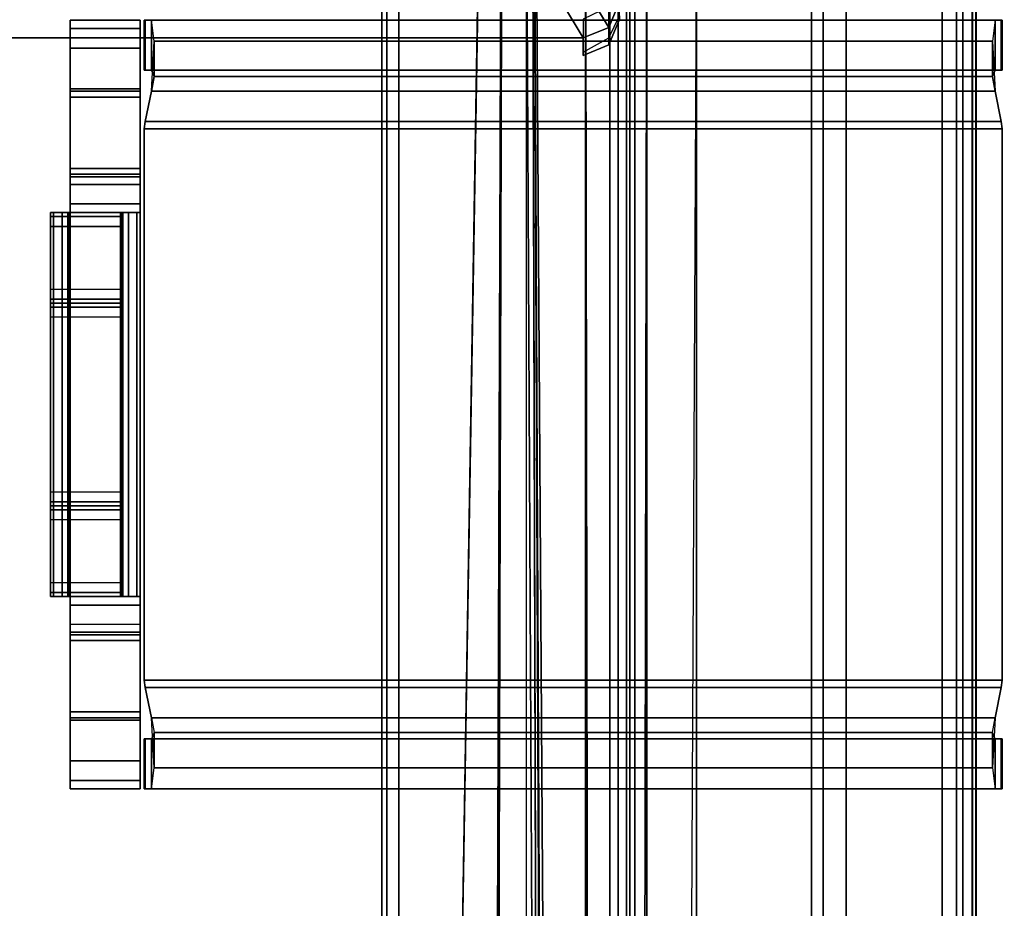
# Model space of a CAD drawing. Units: inches. Extents: x -156 to 209, y -40 to 328.
# Drawn here: x -107 to -104, y 93 to 96 of the extents above; entities that cross this region are included whole.
import ezdxf

# ---------------------------------------------------------------- set-up
doc = ezdxf.new("R2010")
doc.units = ezdxf.units.IN
doc.header["$MEASUREMENT"] = 0
for name, color, linetype in [('SEAT-BACK', 5, 'Continuous'), ('SEAT-BASE', 5, 'Continuous'), ('SEAT-BRACKET', 5, 'Continuous'), ('SEAT-FABRIC', 5, 'Continuous'), ('SEAT-SEAT', 5, 'Continuous')]:
    doc.layers.add(name, color=color, linetype=linetype)

# ---------------------------------------------------------------- blocks, each defined once
blk = doc.blocks.new('F867M-21LNWK_0T')
at = {"layer": 'SEAT-BACK'}
for points in [[(-6.5836, 23.2034, 25.7034), (-6.4594, 23.2781, 24.5683), (-6.551, 23.3162, 24.561), (-6.6743, 23.2418, 25.6935)], [(-6.5333, 23.2781, 21.8408), (-6.397, 23.2781, 22.7672), (-6.4889, 23.3162, 22.7682), (-6.6286, 23.3162, 21.829)], [(-6.4594, 23.2781, 24.5683), (-6.4225, 23.2781, 23.718), (-6.501, 23.3162, 23.708), (-6.551, 23.3162, 24.561)], [(-6.397, 23.2781, 22.7672), (-6.4225, 23.2781, 23.718), (-6.501, 23.3162, 23.708), (-6.4889, 23.3162, 22.7682)], [(-6.5454, 23.1121, 25.7023), (-6.4215, 23.1862, 24.5714), (-6.4594, 23.2781, 24.5683), (-6.5836, 23.2034, 25.7034)], [(-6.4893, 23.1862, 21.808), (-6.3589, 23.1862, 22.7668), (-6.397, 23.2781, 22.7672), (-6.5333, 23.2781, 21.8408)], [(-6.4215, 23.1862, 24.5714), (-6.3709, 23.1862, 23.7072), (-6.4225, 23.2781, 23.718), (-6.4594, 23.2781, 24.5683)], [(-6.3589, 23.1862, 22.7668), (-6.3709, 23.1862, 23.7072), (-6.4225, 23.2781, 23.718), (-6.397, 23.2781, 22.7672)]]:
    blk.add_3dface(points, dxfattribs=at)
for points, invisible_edges in [([(-6.4215, 23.1862, 24.5714), (-6.5454, 23.1121, 25.7023), (-6.5454, -21.4672, 25.7023), (-6.4215, -21.5412, 24.5714)], 2), ([(-6.3589, -21.5412, 22.7668), (-6.4893, -21.5412, 21.808), (-6.4893, 23.1862, 21.808), (-6.3589, 23.1862, 22.7668)], 10), ([(-6.4215, -21.5412, 24.5714), (-6.3709, -21.5412, 23.7072), (-6.3709, 23.1862, 23.7072), (-6.4215, 23.1862, 24.5714)], 2), ([(-6.3589, 23.1862, 22.7668), (-6.3709, 23.1862, 23.7072), (-6.3709, -21.5412, 23.7072), (-6.3589, -21.5412, 22.7668)], 10)]:
    blk.add_3dface(points, dxfattribs=dict(at, invisible_edges=invisible_edges))
at = {"layer": 'SEAT-BASE'}
for points in [[(-10.4852, 23.3715, 15.1193), (11.4342, 23.3715, 15.1193), (11.5744, 23.3715, 13.1143), (-10.5903, 23.3715, 13.1143)], [(-10.5903, 23.354, 13.0719), (11.5744, 23.354, 13.0719), (11.5744, 23.3715, 13.1143), (-10.5903, 23.3715, 13.1143)], [(11.4342, 23.3715, 15.1193), (-10.4852, 23.3715, 15.1193), (-10.4852, 23.354, 15.1617), (11.4342, 23.354, 15.1617)], [(-10.5903, 23.3115, 13.0543), (11.5744, 23.3115, 13.0543), (11.5744, 23.354, 13.0719), (-10.5903, 23.354, 13.0719)], [(11.4342, 23.354, 15.1617), (-10.4852, 23.354, 15.1617), (-10.4852, 23.3115, 15.1793), (11.4342, 23.3115, 15.1793)], [(11.5744, 23.3115, 13.0543), (11.5744, 23.0907, 13.0543), (-10.5903, 22.996, 13.0543), (-10.5903, 23.3115, 13.0543)], [(-10.4852, 23.3115, 15.1793), (-10.4852, 22.996, 15.1793), (11.4342, 23.1365, 15.1793), (11.4342, 23.3115, 15.1793)], [(11.1, 23.0969, 15.1793), (11.4342, 23.1365, 15.1793), (-10.4852, 22.996, 15.1793), (11.1, 23.0969, 15.1793)], [(-10.4852, 22.996, 15.1793), (-10.5264, 22.9056, 15.1793), (10.7565, 22.8484, 15.1793), (11.1, 23.0969, 15.1793)], [(11.2539, 23.0577, 13.0543), (-10.4852, 22.996, 13.0543), (11.5744, 23.0907, 13.0543), (11.2539, 23.0577, 13.0543)], [(11.2539, 23.0577, 13.0543), (10.9154, 22.8324, 13.0543), (-10.6315, 22.9056, 13.0543), (-10.5903, 22.996, 13.0543)], [(-10.7105, 22.876, 13.0543), (-10.6315, 22.9056, 13.0543), (10.9154, 22.8324, 13.0543), (10.7547, 22.5265, 13.0543)], [(10.6111, 22.5265, 15.1793), (10.7565, 22.8484, 15.1793), (-10.5264, 22.9056, 15.1793), (-10.6054, 22.876, 15.1793)], [(10.6111, 22.5265, 13.0543), (-11.7798, 22.5265, 13.0543), (-11.7798, 22.876, 13.0543), (-10.7105, 22.876, 13.0543)], [(-10.6054, 22.876, 15.1793), (-11.6747, 22.876, 15.1793), (-11.6747, 22.5265, 15.1793), (10.6111, 22.5265, 15.1793)], [(10.7547, 22.5265, 13.0543), (-11.7798, 22.5265, 13.0543), (-11.7798, 22.4841, 13.0719), (10.7547, 22.4841, 13.0719)], [(10.6111, 22.5265, 15.1793), (-11.6747, 22.5265, 15.1793), (-11.6747, 22.4841, 15.1617), (10.6111, 22.4841, 15.1617)], [(10.7547, 22.4841, 13.0719), (-11.7798, 22.4841, 13.0719), (-11.7798, 22.4665, 13.1143), (10.7547, 22.4665, 13.1143)], [(10.6111, 22.4841, 15.1617), (-11.6747, 22.4841, 15.1617), (-11.6747, 22.4665, 15.1193), (10.6111, 22.4665, 15.1193)], [(-11.6747, 22.4665, 15.1193), (-11.7798, 22.4665, 13.1143), (10.7547, 22.4665, 13.1143), (10.6111, 22.4665, 15.1193)]]:
    blk.add_3dface(points, dxfattribs=at)
at = {"layer": 'SEAT-SEAT', "invisible_edges": 8}
for points in [[(-6.5284, 23.2822, 18.4132), (-1.3337, 23.2822, 18.4342), (-1.3337, 23.2822, 15.4488), (-6.5951, 23.2822, 15.4492)], [(-6.5951, 15.3562, 15.1492), (-6.5951, 22.9822, 15.1492), (-1.3337, 22.9822, 15.1492), (-1.3337, 1.3827, 15.1492)]]:
    blk.add_3dface(points, dxfattribs=at)
at = {"layer": 'SEAT-SEAT'}
for points in [[(-6.5951, 23.1944, 15.2371), (-1.3337, 23.1944, 15.2371), (-1.3337, 23.2822, 15.4488), (-6.5951, 23.2822, 15.4492)], [(-6.5297, 23.1956, 18.6241), (-1.3341, 23.2046, 18.6355), (-1.3337, 23.2822, 18.4342), (-6.5284, 23.2822, 18.4132)], [(-6.5951, 22.9822, 15.1492), (-1.3337, 22.9822, 15.1492), (-1.3337, 23.1944, 15.2371), (-6.5951, 23.1944, 15.2371)], [(-6.5303, 22.9858, 18.7132), (-1.3343, 23.0119, 18.7327), (-1.3341, 23.2046, 18.6355), (-6.5297, 23.1956, 18.6241)], [(-6.5848, 15.398, 18.7591), (-1.3416, 15.4113, 19.1617), (-1.3343, 23.0119, 18.7327), (-6.5303, 22.9858, 18.7132)]]:
    blk.add_3dface(points, dxfattribs=at)
blk = doc.blocks.new('F867ME-P_0T')
at = {"layer": 'SEAT-BASE'}
for points in [[(22.6738, -9.9301, 13.0554), (22.5905, -9.8667, 13.0236), (22.5905, 9.8724, 13.0236), (22.6738, 9.9357, 13.0554)], [(22.6738, 9.9357, 14.9918), (22.6738, -9.9301, 14.9918), (22.5905, -9.8667, 15.0236), (22.5905, 9.8724, 15.0236)], [(22.7155, 9.9674, 14.8986), (22.7155, -9.9617, 14.8986), (22.6738, -9.9301, 14.9918), (22.6738, 9.9357, 14.9918)], [(22.6738, 9.9357, 13.0554), (22.7155, 9.9674, 13.1486), (22.7155, -9.9617, 13.1486), (22.6738, -9.9301, 13.0554)], [(22.7155, -9.9617, 14.8986), (22.7155, -9.9617, 13.1486), (22.7155, 9.9674, 13.1486), (22.7155, 9.9674, 14.8986)], [(22.2472, -9.5234, 15.0236), (22.5905, -9.8667, 15.0236), (22.5905, 9.8724, 15.0236), (22.2472, 9.5291, 15.0236)], [(22.5905, -9.8667, 13.0236), (22.2472, -9.5234, 13.0236), (22.2472, 9.5291, 13.0236), (22.5905, 9.8724, 13.0236)], [(22.1732, 9.4728, 13.0479), (22.2472, 9.5291, 13.0236), (22.2472, -9.5234, 13.0236), (22.1732, -9.4672, 13.0479)], [(22.1957, -9.4843, 15.0125), (22.2472, -9.5234, 15.0236), (22.2472, 9.5291, 15.0236), (22.1957, 9.49, 15.0125)], [(22.1957, 9.49, 15.0125), (22.1394, 9.4472, 14.9618), (22.1394, -9.4415, 14.9618), (22.1957, -9.4843, 15.0125)], [(22.1257, 9.4367, 13.1777), (22.1403, 9.4478, 13.0839), (22.1403, -9.4422, 13.0839), (22.1257, -9.431, 13.1777)], [(22.1257, -9.431, 14.8695), (22.1394, -9.4415, 14.9618), (22.1394, 9.4472, 14.9618), (22.1257, 9.4367, 14.8695)], [(22.1732, -9.4672, 13.0479), (22.1403, -9.4422, 13.0839), (22.1403, 9.4478, 13.0839), (22.1732, 9.4728, 13.0479)], [(22.1257, 9.4367, 14.8695), (22.127, 9.4389, 14.8579), (22.127, -9.4332, 14.8579), (22.1257, -9.431, 14.8695)], [(22.1257, -9.431, 13.1777), (22.127, -9.4332, 13.1893), (22.127, 9.4389, 13.1893), (22.1257, 9.4367, 13.1777)], [(22.127, -9.4332, 14.8579), (22.127, 9.4389, 14.8579), (22.127, 9.4389, 13.1893), (22.127, -9.4332, 13.1893)]]:
    blk.add_3dface(points, dxfattribs=at)
at = {"layer": 'SEAT-BRACKET'}
for points in [[(22.0327, -4.6693, 12.6352), (22.0362, -4.6693, 12.6613), (25.0986, -4.6693, 12.6613), (25.102, -4.6693, 12.6352)], [(25.102, -4.6693, 12.6352), (25.102, -4.6693, 12.4286), (22.0327, -4.6693, 12.4286), (22.0327, -4.6693, 12.6352)], [(22.0362, -4.6693, 12.6613), (22.0327, -4.6693, 12.6352), (22.0327, -4.8483, 12.6352), (22.0362, -4.8483, 12.6613)], [(22.0327, -4.6693, 12.4286), (22.0327, -4.8483, 12.4286), (22.0327, -4.8483, 12.6352), (22.0327, -4.6693, 12.6352)], [(25.102, -4.6693, 12.4286), (25.102, -4.8483, 12.4286), (22.0327, -4.8483, 12.4286), (22.0327, -4.6693, 12.4286)], [(25.0762, -4.6693, 12.7696), (25.0986, -4.6693, 12.6613), (22.0362, -4.6693, 12.6613), (22.0585, -4.6693, 12.7696)], [(22.0362, -4.6693, 12.6613), (22.0362, -4.8483, 12.6613), (22.0585, -4.8483, 12.7696), (22.0585, -4.6693, 12.7696)], [(22.0585, -4.6693, 12.7696), (25.0762, -4.6693, 12.7696), (25.067, -4.7438, 12.9492), (22.0678, -4.7437, 12.9492)], [(22.0585, -4.6693, 12.7696), (22.0585, -4.8483, 12.7696), (22.0678, -4.8703, 12.8226), (22.0678, -4.7437, 12.9492)], [(25.067, -4.7437, 12.9492), (25.067, -4.8703, 12.8226), (25.0762, -4.8483, 12.7696), (25.0762, -4.6693, 12.7696)], [(25.0762, -4.6693, 12.7696), (25.0762, -4.8483, 12.7696), (25.0986, -4.8483, 12.6613), (25.0986, -4.6693, 12.6613)], [(25.0986, -4.8483, 12.6613), (25.102, -4.8483, 12.6352), (25.102, -4.6693, 12.6352), (25.0986, -4.6693, 12.6613)], [(25.102, -4.6693, 12.6352), (25.102, -4.8483, 12.6352), (25.102, -4.8483, 12.4286), (25.102, -4.6693, 12.4286)], [(25.367, -4.6693, 12.9886), (25.117, -4.6693, 12.9886), (25.117, -4.6986, 13.0593), (25.367, -4.6986, 13.0593)], [(25.367, -4.6693, 12.4286), (25.117, -4.6693, 12.4286), (25.117, -4.6693, 12.9886), (25.367, -4.6693, 12.9886)], [(25.117, -4.6986, 13.0593), (25.367, -4.6986, 13.0593), (25.367, -4.6693, 12.9886), (25.117, -4.6693, 12.9886)], [(25.117, -4.6693, 12.9886), (25.367, -4.6693, 12.9886), (25.367, -4.6693, 12.4286), (25.117, -4.6693, 12.4286)], [(25.117, -7.4193, 12.9886), (25.117, -7.39, 13.0593), (25.117, -4.6986, 13.0593), (25.117, -4.6693, 12.9886)], [(25.117, -4.6693, 12.9886), (25.117, -4.6693, 12.4286), (25.117, -7.4193, 12.4286), (25.117, -7.4193, 12.9886)], [(25.117, -4.6693, 12.4286), (25.367, -4.6693, 12.4286), (25.367, -7.4193, 12.4286), (25.117, -7.4193, 12.4286)], [(25.367, -4.6693, 12.9886), (25.367, -4.6986, 13.0593), (25.367, -7.39, 13.0593), (25.367, -7.4193, 12.9886)], [(25.367, -7.4193, 12.9886), (25.367, -7.4193, 12.4286), (25.367, -4.6693, 12.4286), (25.367, -4.6693, 12.9886)], [(25.367, -4.6986, 13.0593), (25.117, -4.6986, 13.0593), (25.117, -4.7693, 13.0886), (25.367, -4.7693, 13.0886)], [(25.117, -4.7693, 13.0886), (25.367, -4.7693, 13.0886), (25.367, -4.6986, 13.0593), (25.117, -4.6986, 13.0593)], [(25.117, -4.7693, 13.0886), (25.117, -4.6986, 13.0593), (25.117, -7.39, 13.0593), (25.117, -7.3193, 13.0886)], [(25.367, -7.3193, 13.0886), (25.367, -7.39, 13.0593), (25.367, -4.6986, 13.0593), (25.367, -4.7693, 13.0886)], [(22.0678, -4.7437, 12.9492), (25.067, -4.7438, 12.9492), (25.0762, -4.9233, 13.0236), (22.0585, -4.9233, 13.0236)], [(22.0585, -4.9233, 13.0236), (22.0678, -4.7437, 12.9492), (22.0678, -4.8703, 12.8227), (22.0585, -4.9233, 12.8446)], [(25.0762, -4.9233, 12.8446), (25.067, -4.8703, 12.8227), (25.067, -4.7437, 12.9492), (25.0762, -4.9233, 13.0236)], [(25.367, -4.7693, 13.0886), (25.117, -4.7693, 13.0886), (25.117, -5.1993, 13.0886), (25.367, -5.1993, 13.0886)], [(25.117, -5.1993, 13.0886), (25.367, -5.1993, 13.0886), (25.367, -4.7693, 13.0886), (25.117, -4.7693, 13.0886)], [(25.0762, -4.8483, 12.7696), (25.102, -4.8483, 12.4286), (22.0327, -4.8483, 12.4286), (22.0585, -4.8483, 12.7696)], [(22.0678, -4.8703, 12.8227), (25.067, -4.8703, 12.8226), (25.0762, -4.8483, 12.7696), (22.0585, -4.8483, 12.7696)], [(22.0585, -4.9233, 12.8446), (25.0762, -4.9233, 12.8446), (25.067, -4.8703, 12.8226), (22.0678, -4.8703, 12.8227)], [(25.0986, -5.0317, 13.0236), (25.0762, -4.9233, 13.0236), (22.0585, -4.9233, 13.0236), (22.0362, -5.0317, 13.0236)], [(22.0585, -4.9233, 12.8446), (22.0362, -5.0317, 12.8446), (25.0986, -5.0317, 12.8446), (25.0762, -4.9233, 12.8446)], [(22.0362, -5.0317, 13.0236), (22.0585, -4.9233, 13.0236), (22.0585, -4.9233, 12.8446), (22.0362, -5.0317, 12.8446)], [(25.102, -5.0578, 13.0236), (25.0986, -5.0317, 13.0236), (25.0986, -5.0317, 13.0236), (25.0762, -4.9233, 13.0236)], [(25.0986, -5.0317, 12.8446), (25.0762, -4.9233, 12.8446), (25.0762, -4.9233, 13.0236), (25.0986, -5.0317, 13.0236)], [(25.367, -4.9231, 13.3998), (25.117, -4.9231, 13.3998), (25.117, -4.9143, 13.3786), (25.367, -4.9143, 13.3786)], [(25.117, -4.9143, 13.3786), (25.367, -4.9143, 13.3786), (25.367, -4.9143, 13.2586), (25.117, -4.9143, 13.2586)], [(25.367, -4.9231, 13.2374), (25.117, -4.9231, 13.2374), (25.117, -4.9143, 13.2586), (25.367, -4.9143, 13.2586)], [(25.117, -4.9143, 13.3786), (25.367, -4.9143, 13.3786), (25.367, -4.9231, 13.3998), (25.117, -4.9231, 13.3998)], [(25.367, -4.9143, 13.2586), (25.117, -4.9143, 13.2586), (25.117, -4.9143, 13.3786), (25.367, -4.9143, 13.3786)], [(25.117, -4.9143, 13.2586), (25.367, -4.9143, 13.2586), (25.367, -4.9231, 13.2374), (25.117, -4.9231, 13.2374)], [(25.117, -4.9443, 13.4086), (25.117, -4.9143, 13.3786), (25.117, -7.1743, 13.3786), (25.117, -7.1443, 13.4086)], [(25.117, -4.9143, 13.3786), (25.117, -4.9143, 13.2586), (25.117, -7.1743, 13.2586), (25.117, -7.1743, 13.3786)], [(25.117, -4.9143, 13.3786), (25.117, -4.9443, 13.4086), (25.117, -4.9231, 13.3998), (25.117, -4.9143, 13.3786)], [(25.117, -4.9143, 13.2586), (25.117, -4.9231, 13.2374), (25.117, -7.1655, 13.2374), (25.117, -7.1743, 13.2586)], [(25.367, -4.9443, 13.4086), (25.117, -4.9443, 13.4086), (25.117, -4.9231, 13.3998), (25.367, -4.9231, 13.3998)], [(25.367, -4.9443, 13.2286), (25.117, -4.9443, 13.2286), (25.117, -4.9231, 13.2374), (25.367, -4.9231, 13.2374)], [(25.117, -4.9231, 13.3998), (25.367, -4.9231, 13.3998), (25.367, -4.9443, 13.4086), (25.117, -4.9443, 13.4086)], [(25.117, -4.9231, 13.2374), (25.367, -4.9231, 13.2374), (25.367, -4.9443, 13.2286), (25.117, -4.9443, 13.2286)], [(25.117, -7.1443, 13.2286), (25.117, -7.1655, 13.2374), (25.117, -4.9231, 13.2374), (25.117, -4.9443, 13.2286)], [(25.367, -7.1443, 13.4086), (25.367, -7.1743, 13.3786), (25.367, -4.9143, 13.3786), (25.367, -4.9443, 13.4086)], [(25.367, -7.1743, 13.3786), (25.367, -7.1743, 13.2586), (25.367, -4.9143, 13.2586), (25.367, -4.9143, 13.3786)], [(25.367, -4.9143, 13.3786), (25.367, -4.9231, 13.3998), (25.367, -4.9443, 13.4086), (25.367, -4.9143, 13.3786)], [(25.367, -7.1743, 13.2586), (25.367, -7.1655, 13.2374), (25.367, -4.9231, 13.2374), (25.367, -4.9143, 13.2586)], [(25.367, -4.9443, 13.2286), (25.367, -4.9231, 13.2374), (25.367, -7.1655, 13.2374), (25.367, -7.1443, 13.2286)], [(25.117, -4.9443, 13.4086), (25.117, -5.2568, 13.4086), (25.367, -5.2568, 13.4086), (25.367, -4.9443, 13.4086)], [(25.367, -5.1993, 13.2286), (25.117, -5.1993, 13.2286), (25.117, -4.9443, 13.2286), (25.367, -4.9443, 13.2286)], [(25.117, -4.9443, 13.4086), (25.117, -5.2568, 13.4086), (25.367, -5.2568, 13.4086), (25.367, -4.9443, 13.4086)], [(25.117, -4.9443, 13.2286), (25.367, -4.9443, 13.2286), (25.367, -5.1993, 13.2286), (25.117, -5.1993, 13.2286)], [(22.0362, -5.0317, 13.0236), (22.0327, -5.0578, 13.0236), (25.102, -5.0578, 13.0236), (25.0986, -5.0317, 13.0236)], [(25.102, -5.0578, 13.0236), (22.0327, -5.0578, 13.0236), (22.0362, -5.0317, 13.0236), (22.0327, -5.0578, 13.0236)], [(25.102, -5.0578, 12.8446), (25.0986, -5.0317, 12.8446), (22.0362, -5.0317, 12.8446), (22.0327, -5.0578, 12.8446)], [(22.0362, -5.0317, 12.8446), (22.0327, -5.0578, 12.8446), (22.0327, -5.0578, 13.0236), (22.0362, -5.0317, 13.0236)], [(25.0986, -5.0317, 13.0236), (25.102, -5.0578, 13.0236), (25.102, -5.0578, 12.8446), (25.0986, -5.0317, 12.8446)], [(22.0327, -7.0309, 13.0236), (25.102, -7.0309, 13.0236), (25.102, -5.0578, 13.0236), (22.0327, -5.0578, 13.0236)], [(25.102, -7.0309, 12.8446), (25.102, -5.0578, 12.8446), (22.0327, -5.0578, 12.8446), (22.0327, -7.0309, 12.8446)], [(22.0327, -5.0578, 13.0236), (22.0327, -5.0578, 12.8446), (22.0327, -7.0309, 12.8446), (22.0327, -7.0309, 13.0236)], [(25.102, -7.0309, 13.0236), (25.102, -7.0309, 12.8446), (25.102, -5.0578, 12.8446), (25.102, -5.0578, 13.0236)], [(25.367, -5.2205, 13.2198), (25.117, -5.2205, 13.2198), (25.117, -5.1993, 13.2286), (25.367, -5.1993, 13.2286)], [(25.367, -5.1993, 13.0886), (25.117, -5.1993, 13.0886), (25.117, -5.2205, 13.0974), (25.367, -5.2205, 13.0974)], [(25.117, -5.1993, 13.2286), (25.367, -5.1993, 13.2286), (25.367, -5.2205, 13.2198), (25.117, -5.2205, 13.2198)], [(25.117, -5.2205, 13.0974), (25.367, -5.2205, 13.0974), (25.367, -5.1993, 13.0886), (25.117, -5.1993, 13.0886)], [(25.117, -5.1993, 13.2286), (25.117, -5.2205, 13.2198), (25.117, -6.8681, 13.2198), (25.117, -6.8893, 13.2286)], [(25.117, -5.2205, 13.0974), (25.117, -5.1993, 13.0886), (25.117, -6.8893, 13.0886), (25.117, -6.8681, 13.0974)], [(25.367, -6.8893, 13.2286), (25.367, -6.8681, 13.2198), (25.367, -5.2205, 13.2198), (25.367, -5.1993, 13.2286)], [(25.367, -6.8681, 13.0974), (25.367, -6.8893, 13.0886), (25.367, -5.1993, 13.0886), (25.367, -5.2205, 13.0974)], [(25.367, -5.2293, 13.1986), (25.117, -5.2293, 13.1986), (25.117, -5.2205, 13.2198), (25.367, -5.2205, 13.2198)], [(25.367, -5.2205, 13.0974), (25.117, -5.2205, 13.0974), (25.117, -5.2293, 13.1186), (25.367, -5.2293, 13.1186)], [(25.117, -5.2205, 13.2198), (25.367, -5.2205, 13.2198), (25.367, -5.2293, 13.1986), (25.117, -5.2293, 13.1986)], [(25.117, -5.2293, 13.1186), (25.367, -5.2293, 13.1186), (25.367, -5.2205, 13.0974), (25.117, -5.2205, 13.0974)], [(25.117, -6.8593, 13.1986), (25.117, -6.8681, 13.2198), (25.117, -5.2205, 13.2198), (25.117, -5.2293, 13.1986)], [(25.117, -6.8681, 13.0974), (25.117, -6.8593, 13.1186), (25.117, -5.2293, 13.1186), (25.117, -5.2205, 13.0974)], [(25.367, -5.2293, 13.1186), (25.117, -5.2293, 13.1186), (25.117, -5.2293, 13.1986), (25.367, -5.2293, 13.1986)], [(25.117, -5.2293, 13.1986), (25.367, -5.2293, 13.1986), (25.367, -5.2293, 13.1186), (25.117, -5.2293, 13.1186)], [(25.117, -5.2293, 13.1986), (25.117, -5.2293, 13.1186), (25.117, -6.8593, 13.1186), (25.117, -6.8593, 13.1986)], [(25.367, -5.2293, 13.1986), (25.367, -5.2205, 13.2198), (25.367, -6.8681, 13.2198), (25.367, -6.8593, 13.1986)], [(25.367, -5.2205, 13.0974), (25.367, -5.2293, 13.1186), (25.367, -6.8593, 13.1186), (25.367, -6.8681, 13.0974)], [(25.367, -6.8593, 13.1986), (25.367, -6.8593, 13.1186), (25.367, -5.2293, 13.1186), (25.367, -5.2293, 13.1986)], [(25.367, -5.3263, 13.4367), (25.117, -5.3263, 13.4367), (25.117, -5.2568, 13.4086), (25.367, -5.2568, 13.4086)], [(25.117, -6.8318, 13.4086), (25.117, -6.7623, 13.4367), (25.117, -5.3263, 13.4367), (25.117, -5.2568, 13.4086)], [(25.367, -5.2568, 13.4086), (25.367, -5.3263, 13.4367), (25.367, -6.7623, 13.4367), (25.367, -6.8318, 13.4086)], [(25.367, -5.3568, 13.5052), (25.117, -5.3568, 13.5052), (25.117, -5.3263, 13.4367), (25.367, -5.3263, 13.4367)], [(25.117, -6.7623, 13.4367), (25.117, -6.7319, 13.5052), (25.117, -5.3568, 13.5052), (25.117, -5.3263, 13.4367)], [(25.367, -6.7623, 13.4367), (25.367, -5.3263, 13.4367), (25.367, -5.3568, 13.5052), (25.367, -6.7319, 13.5052)], [(25.1283, -5.3568, 13.5882), (25.3692, -5.3568, 13.5212), (25.367, -5.3568, 13.5063), (25.117, -5.3568, 13.5052)], [(25.1283, -5.3568, 13.5882), (25.117, -5.3568, 13.5052), (25.117, -6.7319, 13.5052), (25.1283, -6.7318, 13.5882)], [(25.1586, -5.3568, 13.6602), (25.3751, -5.3568, 13.5352), (25.3692, -5.3568, 13.5212), (25.1283, -5.3568, 13.5882)], [(25.1283, -6.7318, 13.5882), (25.1586, -6.7318, 13.6602), (25.1586, -5.3568, 13.6602), (25.1283, -5.3568, 13.5882)], [(25.1586, -5.3568, 13.6602), (25.179, -5.3568, 13.6956), (25.3955, -5.3568, 13.5706), (25.3751, -5.3568, 13.5352)], [(25.179, -5.3568, 13.6956), (25.1586, -5.3568, 13.6602), (25.1586, -6.7318, 13.6602), (25.179, -6.7318, 13.6956)], [(25.4265, -5.3568, 13.6453), (25.185, -5.3568, 13.71), (25.179, -5.3568, 13.6956), (25.3955, -5.3568, 13.5706)], [(25.185, -5.3568, 13.71), (25.179, -5.3568, 13.6956), (25.179, -6.7318, 13.6956), (25.185, -6.7318, 13.71)], [(25.437, -5.3568, 13.7256), (25.187, -5.3568, 13.7256), (25.185, -5.3568, 13.71), (25.4265, -5.3568, 13.6453)], [(25.185, -6.7318, 13.71), (25.187, -6.7318, 13.7256), (25.187, -5.3568, 13.7256), (25.185, -5.3568, 13.71)], [(25.437, -5.3715, 15.008), (25.187, -5.3715, 15.008), (25.187, -5.3568, 14.9726), (25.437, -5.3568, 14.9726)], [(25.437, -5.3568, 13.7256), (25.187, -5.3568, 13.7256), (25.187, -5.3568, 14.9726), (25.437, -5.3568, 14.9726)], [(25.187, -5.6672, 15.008), (25.187, -5.3715, 15.008), (25.187, -5.3568, 14.9726), (25.187, -5.6818, 14.9726)], [(25.437, -5.4068, 15.0226), (25.187, -5.4068, 15.0226), (25.187, -5.3715, 15.008), (25.437, -5.3715, 15.008)], [(25.187, -5.4068, 15.0226), (25.187, -5.3715, 15.008), (25.187, -5.6672, 15.008), (25.187, -5.6318, 15.0226)], [(25.367, -6.7319, 13.5052), (25.367, -5.3568, 13.5063), (25.3692, -5.3568, 13.5212), (25.3692, -6.7318, 13.5212)], [(25.3751, -6.7318, 13.5352), (25.3692, -6.7318, 13.5212), (25.3692, -5.3568, 13.5212), (25.3751, -5.3568, 13.5352)], [(25.3751, -5.3568, 13.5352), (25.3955, -5.3568, 13.5706), (25.3955, -6.7318, 13.5706), (25.3751, -6.7318, 13.5352)], [(25.4265, -6.7318, 13.6453), (25.3955, -6.7318, 13.5706), (25.3955, -5.3568, 13.5706), (25.4265, -5.3568, 13.6453)], [(25.4265, -5.3568, 13.6453), (25.437, -5.3568, 13.7256), (25.437, -6.7318, 13.7256), (25.4265, -6.7318, 13.6453)], [(25.437, -5.6818, 14.9726), (25.437, -5.3568, 14.9726), (25.437, -5.3715, 15.008), (25.437, -5.6672, 15.008)], [(25.437, -5.6318, 15.0226), (25.437, -5.6672, 15.008), (25.437, -5.3715, 15.008), (25.437, -5.4068, 15.0226)], [(25.187, -5.4068, 15.0226), (25.187, -5.6318, 15.0226), (25.437, -5.6318, 15.0226), (25.437, -5.4068, 15.0226)], [(25.437, -5.6672, 15.008), (25.187, -5.6672, 15.008), (25.187, -5.6318, 15.0226), (25.437, -5.6318, 15.0226)], [(25.437, -5.6818, 14.9726), (25.187, -5.6818, 14.9726), (25.187, -5.6672, 15.008), (25.437, -5.6672, 15.008)], [(25.187, -5.6818, 14.649), (25.437, -5.6818, 14.649), (25.437, -5.6818, 14.9726), (25.187, -5.6818, 14.9726)], [(25.437, -5.6965, 14.6136), (25.187, -5.6965, 14.6136), (25.187, -5.6818, 14.649), (25.437, -5.6818, 14.649)], [(25.437, -5.7318, 14.599), (25.187, -5.7318, 14.599), (25.187, -5.6965, 14.6136), (25.437, -5.6965, 14.6136)], [(25.187, -6.3568, 14.599), (25.437, -6.3568, 14.599), (25.437, -5.7318, 14.599), (25.187, -5.7318, 14.599)], [(25.437, -6.3922, 14.6136), (25.187, -6.3922, 14.6136), (25.187, -6.3568, 14.599), (25.437, -6.3568, 14.599)], [(25.437, -6.4068, 14.649), (25.187, -6.4068, 14.649), (25.187, -6.3922, 14.6136), (25.437, -6.3922, 14.6136)], [(25.437, -6.4215, 15.008), (25.187, -6.4215, 15.008), (25.187, -6.4068, 14.9726), (25.437, -6.4068, 14.9726)], [(25.187, -6.4068, 14.9726), (25.437, -6.4068, 14.9726), (25.437, -6.4068, 14.649), (25.187, -6.4068, 14.649)], [(25.187, -6.7172, 15.008), (25.187, -6.4215, 15.008), (25.187, -6.4068, 14.9726), (25.187, -6.7318, 14.9726)], [(25.437, -6.7318, 14.9726), (25.437, -6.4068, 14.9726), (25.437, -6.4215, 15.008), (25.437, -6.7172, 15.008)], [(25.437, -6.4568, 15.0226), (25.187, -6.4568, 15.0226), (25.187, -6.4215, 15.008), (25.437, -6.4215, 15.008)], [(25.187, -6.6818, 15.0226), (25.187, -6.4568, 15.0226), (25.187, -6.4215, 15.008), (25.187, -6.7172, 15.008)], [(25.437, -6.7172, 15.008), (25.437, -6.4215, 15.008), (25.437, -6.4568, 15.0226), (25.437, -6.6818, 15.0226)], [(25.437, -6.6818, 15.0226), (25.437, -6.4568, 15.0226), (25.187, -6.4568, 15.0226), (25.187, -6.6818, 15.0226)], [(25.437, -6.6818, 15.0226), (25.187, -6.6818, 15.0226), (25.187, -6.7172, 15.008), (25.437, -6.7172, 15.008)], [(25.437, -6.7172, 15.008), (25.187, -6.7172, 15.008), (25.187, -6.7318, 14.9726), (25.437, -6.7318, 14.9726)], [(25.117, -6.7319, 13.5052), (25.367, -6.7318, 13.5063), (25.3692, -6.7318, 13.5212), (25.1283, -6.7318, 13.5882)], [(25.367, -6.7319, 13.5052), (25.117, -6.7319, 13.5052), (25.117, -6.7623, 13.4367), (25.367, -6.7623, 13.4367)], [(25.367, -6.7623, 13.4367), (25.117, -6.7623, 13.4367), (25.117, -6.8318, 13.4086), (25.367, -6.8318, 13.4086)], [(25.117, -6.8318, 13.4086), (25.367, -6.8318, 13.4086), (25.367, -6.7623, 13.4367), (25.117, -6.7623, 13.4367)], [(25.1283, -6.7318, 13.5882), (25.3692, -6.7318, 13.5212), (25.3751, -6.7318, 13.5352), (25.1586, -6.7318, 13.6602)], [(25.3751, -6.7318, 13.5352), (25.3955, -6.7318, 13.5706), (25.179, -6.7318, 13.6956), (25.1586, -6.7318, 13.6602)], [(25.3955, -6.7318, 13.5706), (25.179, -6.7318, 13.6956), (25.185, -6.7318, 13.71), (25.4265, -6.7318, 13.6453)], [(25.4265, -6.7318, 13.6453), (25.185, -6.7318, 13.71), (25.187, -6.7318, 13.7256), (25.437, -6.7318, 13.7256)], [(25.437, -6.7318, 14.9726), (25.187, -6.7318, 14.9726), (25.187, -6.7318, 13.7256), (25.437, -6.7318, 13.7256)], [(25.367, -7.1443, 13.4086), (25.367, -6.8318, 13.4086), (25.117, -6.8318, 13.4086), (25.117, -7.1443, 13.4086)], [(25.367, -7.1443, 13.4086), (25.367, -6.8318, 13.4086), (25.117, -6.8318, 13.4086), (25.117, -7.1443, 13.4086)], [(25.367, -6.8681, 13.2198), (25.117, -6.8681, 13.2198), (25.117, -6.8593, 13.1986), (25.367, -6.8593, 13.1986)], [(25.367, -6.8593, 13.1986), (25.117, -6.8593, 13.1986), (25.117, -6.8593, 13.1186), (25.367, -6.8593, 13.1186)], [(25.367, -6.8593, 13.1186), (25.117, -6.8593, 13.1186), (25.117, -6.8681, 13.0974), (25.367, -6.8681, 13.0974)], [(25.117, -6.8593, 13.1986), (25.367, -6.8593, 13.1986), (25.367, -6.8681, 13.2198), (25.117, -6.8681, 13.2198)], [(25.117, -6.8593, 13.1186), (25.367, -6.8593, 13.1186), (25.367, -6.8593, 13.1986), (25.117, -6.8593, 13.1986)], [(25.117, -6.8681, 13.0974), (25.367, -6.8681, 13.0974), (25.367, -6.8593, 13.1186), (25.117, -6.8593, 13.1186)], [(25.367, -6.8893, 13.2286), (25.117, -6.8893, 13.2286), (25.117, -6.8681, 13.2198), (25.367, -6.8681, 13.2198)], [(25.367, -6.8681, 13.0974), (25.117, -6.8681, 13.0974), (25.117, -6.8893, 13.0886), (25.367, -6.8893, 13.0886)], [(25.117, -6.8681, 13.2198), (25.367, -6.8681, 13.2198), (25.367, -6.8893, 13.2286), (25.117, -6.8893, 13.2286)], [(25.117, -6.8893, 13.0886), (25.367, -6.8893, 13.0886), (25.367, -6.8681, 13.0974), (25.117, -6.8681, 13.0974)], [(25.367, -7.1443, 13.2286), (25.117, -7.1443, 13.2286), (25.117, -6.8893, 13.2286), (25.367, -6.8893, 13.2286)], [(25.367, -6.8893, 13.0886), (25.117, -6.8893, 13.0886), (25.117, -7.3193, 13.0886), (25.367, -7.3193, 13.0886)], [(25.117, -6.8893, 13.2286), (25.367, -6.8893, 13.2286), (25.367, -7.1443, 13.2286), (25.117, -7.1443, 13.2286)], [(25.117, -7.3193, 13.0886), (25.367, -7.3193, 13.0886), (25.367, -6.8893, 13.0886), (25.117, -6.8893, 13.0886)], [(25.0986, -7.057, 13.0236), (25.102, -7.0309, 13.0236), (22.0327, -7.0309, 13.0236), (22.0362, -7.057, 13.0236)], [(22.0327, -7.0309, 12.8446), (22.0362, -7.057, 12.8446), (25.0986, -7.057, 12.8446), (25.102, -7.0309, 12.8446)], [(22.0362, -7.057, 13.0236), (22.0327, -7.0309, 13.0236), (22.0327, -7.0309, 12.8446), (22.0362, -7.057, 12.8446)], [(25.0986, -7.057, 12.8446), (25.102, -7.0309, 12.8446), (25.102, -7.0309, 13.0236), (25.0986, -7.057, 13.0236)], [(22.0362, -7.057, 13.0236), (22.0585, -7.1653, 13.0236), (25.0762, -7.1653, 13.0236), (25.0986, -7.057, 13.0236)], [(22.0362, -7.057, 12.8446), (25.0986, -7.057, 12.8446), (25.0762, -7.1653, 12.8446), (22.0585, -7.1653, 12.8446)], [(22.0585, -7.1653, 13.0236), (22.0362, -7.057, 13.0236), (22.0362, -7.057, 12.8446), (22.0585, -7.1653, 12.8446)], [(25.0762, -7.1653, 12.8446), (25.0986, -7.057, 12.8446), (25.0986, -7.057, 13.0236), (25.0762, -7.1653, 13.0236)], [(25.367, -7.1655, 13.3998), (25.117, -7.1655, 13.3998), (25.117, -7.1443, 13.4086), (25.367, -7.1443, 13.4086)], [(25.367, -7.1655, 13.2374), (25.117, -7.1655, 13.2374), (25.117, -7.1443, 13.2286), (25.367, -7.1443, 13.2286)], [(25.117, -7.1443, 13.4086), (25.367, -7.1443, 13.4086), (25.367, -7.1655, 13.3998), (25.117, -7.1655, 13.3998)], [(25.117, -7.1443, 13.2286), (25.367, -7.1443, 13.2286), (25.367, -7.1655, 13.2374), (25.117, -7.1655, 13.2374)], [(25.117, -7.1743, 13.3786), (25.117, -7.1655, 13.3998), (25.117, -7.1443, 13.4086), (25.117, -7.1743, 13.3786)], [(25.367, -7.1743, 13.3786), (25.367, -7.1443, 13.4086), (25.367, -7.1655, 13.3998), (25.367, -7.1743, 13.3786)], [(25.067, -7.345, 12.9492), (22.0678, -7.3449, 12.9492), (22.0585, -7.1653, 13.0236), (25.0762, -7.1653, 13.0236)], [(22.0678, -7.3449, 12.9492), (22.0585, -7.1653, 13.0236), (22.0585, -7.1653, 12.8446), (22.0678, -7.2184, 12.8226)], [(25.067, -7.2184, 12.8226), (22.0678, -7.2184, 12.8226), (22.0585, -7.1653, 12.8446), (25.0762, -7.1653, 12.8446)], [(25.067, -7.2184, 12.8226), (25.0762, -7.1653, 12.8446), (25.0762, -7.1653, 13.0236), (25.067, -7.3449, 12.9492)], [(25.367, -7.1743, 13.3786), (25.117, -7.1743, 13.3786), (25.117, -7.1655, 13.3998), (25.367, -7.1655, 13.3998)], [(25.367, -7.1743, 13.2586), (25.117, -7.1743, 13.2586), (25.117, -7.1655, 13.2374), (25.367, -7.1655, 13.2374)], [(25.117, -7.1655, 13.3998), (25.367, -7.1655, 13.3998), (25.367, -7.1743, 13.3786), (25.117, -7.1743, 13.3786)], [(25.117, -7.1655, 13.2374), (25.367, -7.1655, 13.2374), (25.367, -7.1743, 13.2586), (25.117, -7.1743, 13.2586)], [(25.117, -7.1743, 13.2586), (25.367, -7.1743, 13.2586), (25.367, -7.1743, 13.3786), (25.117, -7.1743, 13.3786)], [(25.367, -7.1743, 13.3786), (25.117, -7.1743, 13.3786), (25.117, -7.1743, 13.2586), (25.367, -7.1743, 13.2586)], [(22.0585, -7.4193, 12.7696), (22.0678, -7.3449, 12.9492), (22.0678, -7.2184, 12.8226), (22.0585, -7.2403, 12.7696)], [(25.0762, -7.2403, 12.7696), (22.0585, -7.2403, 12.7696), (22.0678, -7.2184, 12.8226), (25.067, -7.2184, 12.8226)], [(25.0762, -7.2403, 12.7696), (25.067, -7.2184, 12.8226), (25.067, -7.3449, 12.9492), (25.0762, -7.4193, 12.7696)], [(22.0327, -7.4193, 12.4286), (22.0327, -7.2403, 12.4286), (25.102, -7.2403, 12.4286), (25.102, -7.4193, 12.4286)], [(25.102, -7.2403, 12.6352), (25.102, -7.2403, 12.4286), (22.0327, -7.2403, 12.4286), (22.0327, -7.2403, 12.6352)], [(22.0327, -7.2403, 12.6352), (22.0362, -7.2403, 12.6613), (25.0986, -7.2403, 12.6613), (25.102, -7.2403, 12.6352)], [(22.0327, -7.4193, 12.6352), (22.0327, -7.2403, 12.6352), (22.0327, -7.2403, 12.4286), (22.0327, -7.4193, 12.4286)], [(22.0327, -7.4193, 12.6352), (22.0362, -7.4193, 12.6613), (22.0362, -7.2403, 12.6613), (22.0327, -7.2403, 12.6352)], [(25.0762, -7.2403, 12.7696), (25.0986, -7.2403, 12.6613), (22.0362, -7.2403, 12.6613), (22.0585, -7.2403, 12.7696)], [(22.0585, -7.4193, 12.7696), (22.0585, -7.2403, 12.7696), (22.0362, -7.2403, 12.6613), (22.0362, -7.4193, 12.6613)], [(25.0986, -7.4193, 12.6613), (25.0986, -7.2403, 12.6613), (25.0762, -7.2403, 12.7696), (25.0762, -7.4193, 12.7696)], [(25.102, -7.2403, 12.6352), (25.0986, -7.2403, 12.6613), (25.0986, -7.4193, 12.6613), (25.102, -7.4193, 12.6352)], [(25.102, -7.4193, 12.4286), (25.102, -7.2403, 12.4286), (25.102, -7.2403, 12.6352), (25.102, -7.4193, 12.6352)], [(25.367, -7.3193, 13.0886), (25.117, -7.3193, 13.0886), (25.117, -7.39, 13.0593), (25.367, -7.39, 13.0593)], [(25.117, -7.39, 13.0593), (25.367, -7.39, 13.0593), (25.367, -7.3193, 13.0886), (25.117, -7.3193, 13.0886)], [(25.0762, -7.4193, 12.7696), (22.0585, -7.4193, 12.7696), (22.0678, -7.3449, 12.9492), (25.067, -7.345, 12.9492)], [(25.367, -7.39, 13.0593), (25.117, -7.39, 13.0593), (25.117, -7.4193, 12.9886), (25.367, -7.4193, 12.9886)], [(25.117, -7.4193, 12.9886), (25.367, -7.4193, 12.9886), (25.367, -7.39, 13.0593), (25.117, -7.39, 13.0593)], [(25.102, -7.4193, 12.6352), (25.0986, -7.4193, 12.6613), (22.0362, -7.4193, 12.6613), (22.0327, -7.4193, 12.6352)], [(22.0327, -7.4193, 12.6352), (22.0327, -7.4193, 12.4286), (25.102, -7.4193, 12.4286), (25.102, -7.4193, 12.6352)], [(22.0585, -7.4193, 12.7696), (22.0362, -7.4193, 12.6613), (25.0986, -7.4193, 12.6613), (25.0762, -7.4193, 12.7696)], [(25.367, -7.4193, 12.9886), (25.117, -7.4193, 12.9886), (25.117, -7.4193, 12.4286), (25.367, -7.4193, 12.4286)], [(25.117, -7.4193, 12.4286), (25.367, -7.4193, 12.4286), (25.367, -7.4193, 12.9886), (25.117, -7.4193, 12.9886)]]:
    blk.add_3dface(points, dxfattribs=at)
for points, invisible_edges in [([(25.187, -6.3568, 14.599), (25.187, -5.7318, 14.599), (25.187, -5.3568, 13.7256), (25.187, -6.7318, 13.7256)], 10), ([(25.187, -5.3568, 13.7256), (25.187, -5.7318, 14.599), (25.187, -5.6965, 14.6136), (25.187, -5.6818, 14.649)], 9), ([(25.187, -5.6818, 14.649), (25.187, -5.6818, 14.9726), (25.187, -5.3568, 14.9726), (25.187, -5.3568, 13.7256)], 8), ([(25.437, -6.7318, 13.7256), (25.437, -5.3568, 13.7256), (25.437, -5.7318, 14.599), (25.437, -6.3568, 14.599)], 10), ([(25.437, -5.6818, 14.649), (25.437, -5.6965, 14.6136), (25.437, -5.7318, 14.599), (25.437, -5.3568, 13.7256)], 12), ([(25.437, -5.3568, 13.7256), (25.437, -5.3568, 14.9726), (25.437, -5.6818, 14.9726), (25.437, -5.6818, 14.649)], 8), ([(25.187, -6.7318, 13.7256), (25.187, -6.4068, 14.649), (25.187, -6.3922, 14.6136), (25.187, -6.3568, 14.599)], 9), ([(25.437, -6.3568, 14.599), (25.437, -6.3922, 14.6136), (25.437, -6.4068, 14.649), (25.437, -6.7318, 13.7256)], 12), ([(25.187, -6.4068, 14.649), (25.187, -6.7318, 13.7256), (25.187, -6.7267, 14.9726), (25.187, -6.4068, 14.9726)], 1), ([(25.437, -6.4068, 14.9726), (25.437, -6.7267, 14.9726), (25.437, -6.7318, 13.7256), (25.437, -6.4068, 14.649)], 4)]:
    blk.add_3dface(points, dxfattribs=dict(at, invisible_edges=invisible_edges))
at = {"layer": 'SEAT-FABRIC'}
for points in [[(20.377, 8.915, 15.149), (23.127, 11.245, 15.149), (23.127, -11.245, 15.149), (20.377, -8.515, 15.149)], [(23.1124, -10.7703, 18.6944), (23.1453, -3.9489, 18.7227), (7.2898, -3.9376, 19.2411), (7.2852, -10.8414, 18.7602)], [(23.311, -3.9487, 18.6323), (23.2998, -10.7697, 18.6135), (23.1124, -10.7703, 18.6944), (23.1453, -3.9489, 18.7227)], [(23.127, -11.245, 15.149), (23.127, -3.9468, 15.149), (23.3038, -3.9468, 15.2222), (23.3038, -11.245, 15.2222)], [(23.377, -3.9483, 18.4555), (23.377, -10.7684, 18.4245), (23.2998, -10.7697, 18.6135), (23.311, -3.9487, 18.6323)], [(23.3038, -11.245, 15.2222), (23.3038, -3.9468, 15.2222), (23.377, -3.9468, 15.399), (23.377, -11.245, 15.399)], [(23.377, -3.9483, 18.4555), (23.377, -10.7684, 18.4245), (23.377, -11.245, 15.399), (23.377, -3.9483, 15.399)]]:
    blk.add_3dface(points, dxfattribs=at)

msp = doc.modelspace()

# ---------------------------------------------------------------- block references
for name, p, rotation in [('F867M-21LNWK_0T', (-128.2587, 89.809), 270), ('F867ME-P_0T', (-81.5403, 88.8746), 180)]:
    msp.add_blockref(name, p, dxfattribs=dict(rotation=rotation))

doc.saveas('drawing.dxf')
